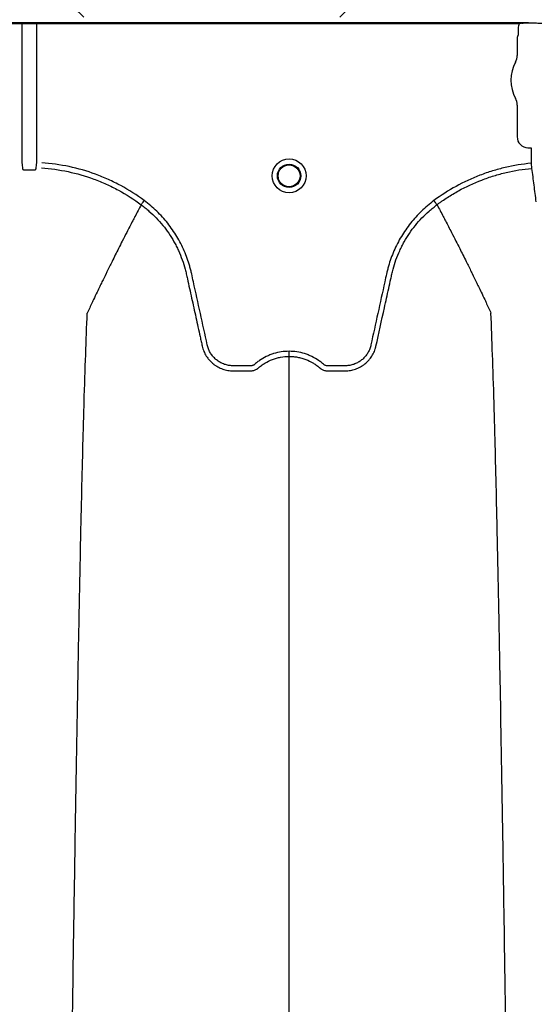
# Model space of a CAD drawing. Units: inches. Extents: x -15.6 to 15.6, y -11.8 to 11.8.
# Drawn here: x -14.5 to -14.4, y -8.8 to -8.7 of the extents above; entities that cross this region are included whole.
import ezdxf

# ---------------------------------------------------------------- set-up
doc = ezdxf.new("R2010")
doc.units = ezdxf.units.IN
doc.header["$MEASUREMENT"] = 0

msp = doc.modelspace()

# ---------------------------------------------------------------- hatches: boundary and pattern name
h = msp.add_hatch()
h.set_pattern_fill('AR-HBONE', color=8, scale=0.01046922407249082)
h.set_pattern_definition([(45, (-12.67646582552964, -14.65664657779354), (0, 0.05922287468335759), [0.1256306888698898, -0.04187689628996327]), (135, (-12.6468543881853, -14.62703514044921), (4.649269446095702e-18, 0.05922287468335757), [0.1256306888698898, -0.04187689628996326])])
edge = h.paths.add_edge_path()
edge.add_line((-15.1914327105545, -8.483638812895114), (-15.07395904478855, -8.483638812895114))
edge.add_arc((-14.8831117468098, -8.475038679129646), 0.1910409732140516, 182.5801687594774, 220.235179552144)
edge.add_line((-15.02895234443564, -8.598437113198763), (-13.30697237750615, -8.598437113198763))
edge.add_line((-13.30697237750615, -8.598437113198763), (-13.30697237750615, -8.65983005649334))
edge.add_line((-13.30697237750615, -8.65983005649334), (-15.02572665210828, -8.65983005649334))
edge.add_arc((-14.92025586555652, -8.772562112800145), 0.1543781180576042, 133.0940365708582, 180.9587842612206)
edge.add_line((-15.07461236926609, -8.775145346735203), (-15.1914327105545, -8.775145346735203))
edge.add_line((-15.1914327105545, -8.775145346735203), (-15.1914327105545, -8.487298249181828))

# ---------------------------------------------------------------- linework, layer by layer
at = {"color": 7, "linetype": 'Continuous', "lineweight": 25}
for p, q in [((-14.41542340921375, -8.660483121926301), (-14.53427566300217, -8.660483121926301)), ((-14.53319406506827, -8.660587415781444), (-14.41650500714765, -8.660587415781444)), ((-14.47569914005639, -8.677169717645885), (-14.47569914005639, -8.660587415781439)), ((-14.47399993215953, -8.660587415781439), (-14.47399993215953, -8.677169717645885)), ((-14.41664522956572, -8.661160907439097), (-14.41664522956572, -8.661907361279228)), ((-14.41540276690398, -8.660534838086308), (-14.41542340921385, -8.660483121926314)), ((-14.41537137836447, -8.660537490004206), (-14.41540276690398, -8.660534838086308)), ((-14.41491998714964, -8.660537490004195), (-14.41537137836447, -8.660537490004195)), ((-14.41491998714964, -8.660537490004206), (-14.41537137836447, -8.660537490004206)), ((-14.41667665824994, -8.662011655134366), (-14.41677028703935, -8.662246227790481)), ((-14.41677028703935, -8.662246227790481), (-14.41677028703935, -8.664386084047393)), ((-14.41677028703935, -8.67027817414456), (-14.41677028703935, -8.674072818390606)), ((-14.41548335691936, -8.675359748510605), (-14.41513873013418, -8.675359748510605)), ((-14.41513873013418, -8.675359748510605), (-14.41510734159466, -8.675391137050113)), ((-14.41510734159466, -8.675391137050113), (-14.41510734159466, -8.6772199603425)), ((-14.41510734159466, -8.6772199603425), (-14.41505119623759, -8.677824138398066)), ((-14.46152877660217, -8.682154760491558), (-14.46152879308131, -8.682154791504782)), ((-14.42631393210385, -8.682154760491558), (-14.42631391562471, -8.682154791504782))]:
    msp.add_line(p, q, dxfattribs=at)
for radius in [0.002016144724990019, 0.001390381594140981, 0.001308653009061315]:
    msp.add_circle((-14.44392135435301, -8.678712175662765), radius, dxfattribs=at)
for centre, radius, start, end in [((-14.41671800378159, -8.661968584445797), 5.97037452821071e-05, 313.8292480581291, 359.0361196966319), ((-14.41841623066771, -8.664386084047393), 0.001645943628356695, 331.4872335355154, 0), ((-14.41299317259816, -8.66733212909598), 0.004525663962377298, 151.487233535492, 208.5127664645079), ((-14.41841623066771, -8.67027817414456), 0.001645943628355327, 0, 28.51276646450802), ((-14.41548362507547, -8.674073086546727), 0.001286661991822121, 179.988058857599, 270.0119411423864)]:
    msp.add_arc(centre, radius, start, end, dxfattribs=at)
for points, knots in [([(-14.41650500714775, -8.660587415781452), (-14.4165511114655, -8.660676055185194), (-14.41658635502724, -8.66077010394445), (-14.41663335523749, -8.660962866613481), (-14.41664522956572, -8.66106099488408), (-14.41664522956572, -8.661160907439097)], [0, 0, 0, 0, 0.5, 0.5, 1, 1, 1, 1]), ([(-14.41626995968824, -8.660540383084616), (-14.41612961491478, -8.660519867628729), (-14.41598846473291, -8.660507207411857), (-14.4157061374568, -8.66048934108313), (-14.41556467901337, -8.660484501136533), (-14.41542340921385, -8.660483121926314)], [0, 0, 0, 0, 0.5, 0.5, 1, 1, 1, 1]), ([(-14.41385350362358, -8.660585212608636), (-14.41386010325888, -8.660585212608636), (-14.41386549111972, -8.660584799361386), (-14.41387495187209, -8.660584020645885), (-14.4138792632489, -8.66058359427554), (-14.41389199457434, -8.660582306261139), (-14.41390016214685, -8.660581423866285), (-14.4139249446941, -8.660578797978737), (-14.41394167939905, -8.660577067698934), (-14.41399340504513, -8.660572021949624), (-14.41402979035682, -8.660568839444448), (-14.41414517907389, -8.66055988627426), (-14.41423154776687, -8.660554644206385), (-14.41441404754387, -8.660546227941799), (-14.41451019975728, -8.660543004072291), (-14.41471267118992, -8.660538597610762), (-14.41481559390468, -8.660537490004195), (-14.41491998714964, -8.660537490004195)], [0, 0, 0, 0, 0.01562499999998907, 0.01562499999998907, 0.03124999999997814, 0.03124999999997814, 0.06249999999995265, 0.06249999999995265, 0.1249999999999729, 0.1249999999999729, 0.2500000000000109, 0.2500000000000109, 0.5000000000000072, 0.5000000000000072, 0.7500000000000036, 0.7500000000000036, 1, 1, 1, 1]), ([(-14.41385350362358, -8.660585212608648), (-14.41386010325888, -8.660585212608648), (-14.41386549111972, -8.660584799361398), (-14.41387495187209, -8.660584020645897), (-14.4138792632489, -8.660583594275552), (-14.41389199457434, -8.660582306261151), (-14.41390016214685, -8.66058142386629), (-14.4139249446941, -8.660578797978749), (-14.41394167939905, -8.660577067698947), (-14.41399340504513, -8.660572021949632), (-14.41402979035682, -8.660568839444453), (-14.41414517907389, -8.660559886274273), (-14.41423154776687, -8.660554644206393), (-14.41441404754387, -8.660546227941806), (-14.41451019975728, -8.660543004072304), (-14.41471267118992, -8.660538597610772), (-14.41481559390468, -8.660537490004206), (-14.41491998714964, -8.660537490004206)], [0, 0, 0, 0, 0.01562500000002924, 0.01562500000002924, 0.03125000000005849, 0.03125000000005849, 0.06250000000004884, 0.06250000000004884, 0.1250000000000308, 0.1250000000000308, 0.24999999999999, 0.24999999999999, 0.4999999999999933, 0.4999999999999933, 0.7499999999999966, 0.7499999999999966, 1, 1, 1, 1]), ([(-14.47341145163157, -8.677775201276038), (-14.47233572255383, -8.677845036244815), (-14.47127895399377, -8.677991493661347), (-14.46920153823611, -8.678430379801815), (-14.46818092079032, -8.678722928801784), (-14.46667792169383, -8.679274610488829), (-14.46618157903774, -8.679477324261091), (-14.46519847156707, -8.679921457261605), (-14.46471561128864, -8.680161174143436), (-14.46329877544347, -8.680929556843049), (-14.46239356912704, -8.681508465889365), (-14.46152879308131, -8.682154791504782)], [0, 0, 0, 0, 0.2499999999999984, 0.2499999999999984, 0.4999999999999969, 0.4999999999999969, 0.6249999999999977, 0.6249999999999977, 0.7499999999999984, 0.7499999999999984, 1, 1, 1, 1]), ([(-14.46116524005565, -8.681664423090766), (-14.46205356778788, -8.681001285408284), (-14.46298304050018, -8.680407548433708), (-14.46443791963331, -8.679619277337553), (-14.46493369959403, -8.679373354229918), (-14.4659431397744, -8.678917663488381), (-14.46645284434189, -8.678709620448974), (-14.46799651726723, -8.678143332211262), (-14.46904503704283, -8.677842896885249), (-14.47117983711454, -8.67739204122866), (-14.47226608489821, -8.677241491732733), (-14.47337216136929, -8.677169717645885)], [0, 0, 0, 0, 0.2499999999999941, 0.2499999999999941, 0.3749999999999934, 0.3749999999999934, 0.4999999999999928, 0.4999999999999928, 0.7499999999999963, 0.7499999999999963, 1, 1, 1, 1]), ([(-14.41510734159456, -8.677219960342494), (-14.41615537755626, -8.677317352746513), (-14.41718734296855, -8.677485509848797), (-14.41871178396746, -8.677841256227298), (-14.4192159943767, -8.677977172647697), (-14.4199663122733, -8.67820745749244), (-14.42021541674825, -8.678288629048689), (-14.42071159770846, -8.67845990216556), (-14.42095906333501, -8.678550153545723), (-14.4221851108358, -8.679021518605785), (-14.42313110535273, -8.679462694999154), (-14.42495553258695, -8.680469307855184), (-14.42583396431935, -8.681034746129276), (-14.4266774686503, -8.681664423090712)], [0, 0, 0, 0, 0.2500000000000041, 0.2500000000000041, 0.3750000000000082, 0.3750000000000082, 0.4375000000000094, 0.4375000000000094, 0.5000000000000105, 0.5000000000000105, 0.7500000000000052, 0.7500000000000052, 1, 1, 1, 1]), ([(-14.4755022201195, -8.678031116835102), (-14.47552194915616, -8.6780352059377), (-14.47554185920544, -8.678028745983879), (-14.47556998286464, -8.678006210605732), (-14.4755795759764, -8.677991249005517), (-14.47560108676101, -8.677944190338497), (-14.47560619379011, -8.677909371700657), (-14.47560684858454, -8.677874310084874)], [0, 0, 0, 0, 0.250000000000051, 0.250000000000051, 0.5000000000001019, 0.5000000000001019, 1, 1, 1, 1]), ([(-14.47409222363138, -8.677874310084874), (-14.47409287805202, -8.677909351685825), (-14.47409798161158, -8.67794409427366), (-14.47411939096279, -8.677991062194272), (-14.47412882972501, -8.678005896471372), (-14.47415690510346, -8.678028603234944), (-14.47417706824817, -8.67803521729812), (-14.47419685209642, -8.678031116835102)], [0, 0, 0, 0, 0.499999999999888, 0.499999999999888, 0.7499999999999439, 0.7499999999999439, 1, 1, 1, 1]), ([(-14.42631391562471, -8.682154791504782), (-14.42626319464988, -8.682116883117336), (-14.42621128881918, -8.682078433846074), (-14.42610826268267, -8.682002809325922), (-14.42595332485279, -8.681890104917818), (-14.42558902301993, -8.681632235922295), (-14.42527203068808, -8.681419902135575), (-14.42463179798085, -8.681006713655156), (-14.42419665353642, -8.680746545266528), (-14.4228664598623, -8.680011530342854), (-14.42194678554247, -8.679581925507758), (-14.42051641734529, -8.67903095375219), (-14.4200321446257, -8.678863418727783), (-14.41905393984041, -8.678562653719716), (-14.41856042858977, -8.67842948178382), (-14.41707229038124, -8.678081984080173), (-14.41606792026101, -8.677918672855874), (-14.41505119623749, -8.677824138398053)], [0, 0, 0, 0, 0.01562499999999651, 0.01562499999999651, 0.03124999999999303, 0.06249999999999059, 0.1249999999999889, 0.1249999999999889, 0.2499999999999886, 0.2499999999999886, 0.4999999999999903, 0.4999999999999903, 0.6249999999999928, 0.6249999999999928, 0.7499999999999951, 0.7499999999999951, 1, 1, 1, 1]), ([(-14.41505119623759, -8.677824138398066), (-14.41496592403218, -8.678481650533993), (-14.41488080597996, -8.67914100815472), (-14.41471136626031, -8.680475382001344), (-14.41462681819639, -8.681148066581661), (-14.4145423904262, -8.68182592066099)], [0, 0, 0, 0, 0.5, 0.5, 1, 1, 1, 1]), ([(-14.46152879308131, -8.682154791504782), (-14.46177768791239, -8.682623203786514), (-14.46211528368695, -8.683260154902603), (-14.46268940166461, -8.68435914680724), (-14.46319203400224, -8.685330228375337), (-14.46375378953979, -8.686429312735743), (-14.46433625056019, -8.687579863575356), (-14.46494532004284, -8.688797333046956), (-14.4654420245843, -8.689803499859215), (-14.46584116820802, -8.690617594269964), (-14.46612500865172, -8.691199712945657), (-14.46647979555609, -8.69193252594889), (-14.46681687418939, -8.692632302923418), (-14.46711836511841, -8.69326359441569), (-14.46750991200332, -8.694084322218199), (-14.46775747235825, -8.694625914794303), (-14.4679522016173, -8.695051927760229)], [0.03440380878188885, 0.03440380878188885, 0.03440380878188885, 0.03440380878188885, 0.1465739050828629, 0.1865501874329637, 0.2931568280663764, 0.3731149216107875, 0.4397486969532445, 0.5556958096141724, 0.6476577677654569, 0.6636515093079008, 0.7356246488253991, 0.7756106685462661, 0.8235942275977567, 0.8875727988250742, 0.911565542925262, 1, 1, 1, 1]), ([(-14.46152877660217, -8.682154760491558), (-14.46136922488914, -8.682272473477484), (-14.4612114695361, -8.682394128693874), (-14.46090247019414, -8.68264307879981), (-14.46075073164036, -8.682770738409545), (-14.46030377680725, -8.683163244913132), (-14.46001613276472, -8.683438310982048), (-14.45919123719332, -8.684297171677272), (-14.45869686931744, -8.68490850385357), (-14.45803543629432, -8.685881389385264), (-14.45782840231587, -8.686215062301562), (-14.4575382432262, -8.68672979612879), (-14.45744492663871, -8.686903747922527), (-14.45726519761848, -8.687256467513095), (-14.45717859009787, -8.687435672905734), (-14.45676581187809, -8.688338090587376), (-14.4565009101432, -8.689077411916122), (-14.45624770289264, -8.690022304209254), (-14.45620098618942, -8.690212327351917), (-14.45613681229623, -8.690498932828637), (-14.45611601492426, -8.690594630189166), (-14.45607389962847, -8.690785884383521), (-14.45596860842349, -8.691264019075948), (-14.45586330571061, -8.691742150688018), (-14.45561058328989, -8.692889667638976), (-14.45544211558974, -8.693654682648265), (-14.45510522214651, -8.695184723887797), (-14.45493679455046, -8.695949749716721), (-14.45468418421438, -8.697097294847355), (-14.4545578872445, -8.697671069215811), (-14.45441054397111, -8.698340473346773), (-14.45433687166275, -8.698675175264293), (-14.45430003515978, -8.698842526146263), (-14.45428161679819, -8.698926201563019), (-14.4542737231886, -8.698962062450175), (-14.45426846077614, -8.698985969706952), (-14.45426586148245, -8.698997774740214), (-14.45426319828908, -8.699009877258693)], [0, 0, 0, 0, 0.03125000000000298, 0.03125000000000298, 0.06250000000000597, 0.06250000000000597, 0.1250000000000119, 0.1250000000000119, 0.2500000000000239, 0.2500000000000239, 0.3125000000000309, 0.3125000000000309, 0.3437500000000319, 0.3437500000000319, 0.3750000000000329, 0.3750000000000329, 0.5000000000000433, 0.5000000000000433, 0.5312500000000461, 0.5312500000000461, 0.5468750000000452, 0.5468750000000452, 0.5625000000000444, 0.62500000000004, 0.62500000000004, 0.7500000000000284, 0.7500000000000284, 0.8750000000000168, 0.8750000000000168, 0.9375000000000092, 0.9687500000000037, 0.9843750000000023, 0.9921875000000016, 0.9960937499999994, 0.9980468749999997, 0.9980468749999997, 1, 1, 1, 1]), ([(-14.46152877449705, -8.68215476204466), (-14.46151887912924, -8.682141414703924), (-14.46150260181373, -8.682119459108566), (-14.46145731193108, -8.682058370434971), (-14.4614294753391, -8.68202082356137), (-14.46136369173675, -8.68193209333007), (-14.46132732330769, -8.681883039200391), (-14.46124829150798, -8.68177644126205), (-14.46120658229863, -8.681720184537909), (-14.46116524005565, -8.681664423090773)], [0, 0, 0, 0, 0.25, 0.25, 0.5, 0.5, 0.75, 0.75, 1, 1, 1, 1]), ([(-14.44392135435301, -8.699611692438168), (-14.44455105610914, -8.699611692438168), (-14.44516475896794, -8.699705589909733), (-14.44591225174359, -8.699938204177146), (-14.4460611486007, -8.69999081492257), (-14.44635205474202, -8.70010621166473), (-14.44649461944081, -8.700169125637665), (-14.44691385119785, -8.700373148204154), (-14.44718208903784, -8.700529477637845), (-14.44756740994328, -8.700794733836622), (-14.44769306084417, -8.700888332971807), (-14.44787696858773, -8.701036529670432), (-14.44793741144846, -8.701087150102222), (-14.44802677178288, -8.701164933474356), (-14.44805634408122, -8.701191166008318), (-14.44812065524249, -8.701236290172307), (-14.44815491465444, -8.701255863029418), (-14.44822740213356, -8.701289369887068), (-14.44826594433951, -8.701304255581292), (-14.44834391961893, -8.701324707565538), (-14.44838308755552, -8.701331827121273), (-14.4484618468643, -8.70133877062267), (-14.44850145847697, -8.70133824583374), (-14.44858062078505, -8.70133824583374), (-14.44877852655523, -8.70133824583374), (-14.44929308155771, -8.70133824583374), (-14.44992638002229, -8.70133824583374), (-14.45040135387073, -8.70133824583374), (-14.45071800310302, -8.70133824583374), (-14.45087601897102, -8.701328453631929), (-14.45119122536556, -8.701282692844101), (-14.45134945429199, -8.701247178190485), (-14.45165450845724, -8.701153956707676), (-14.45180254349866, -8.701096343263082), (-14.45208949578844, -8.700958783459752), (-14.45222950035552, -8.700877968661452), (-14.4524937886154, -8.700697288777276), (-14.45261775679501, -8.700597714420722), (-14.45285006883308, -8.700380918651188), (-14.45295856790475, -8.700263126883911), (-14.45315751311975, -8.700010300793643), (-14.4532462148335, -8.699877894999727), (-14.4534023712636, -8.69960126193073), (-14.45347003948196, -8.699457153444662), (-14.45355513489072, -8.699231862174816), (-14.45358070473137, -8.699155284630534), (-14.45362559337106, -8.699001320180031), (-14.45364438825123, -8.698923513837988), (-14.45393680256077, -8.69759468660295), (-14.45421200085943, -8.69634402215977), (-14.45476255486051, -8.693842729186322), (-14.45503790548282, -8.692592102425701), (-14.45538210022875, -8.691028820707968), (-14.45545093664508, -8.690716163685769), (-14.4555541801486, -8.690247175172736), (-14.45558980352002, -8.690091169571259), (-14.45566723206459, -8.689780814710897), (-14.45570846093267, -8.689626311037708), (-14.45592717689981, -8.688857161094411), (-14.45614219400421, -8.688252570557125), (-14.45652690342409, -8.687362346174615), (-14.45666605003981, -8.687067521337468), (-14.4569613894268, -8.686491904409833), (-14.45711787669743, -8.68621026491919), (-14.45761327753714, -8.685383493968368), (-14.45797804793761, -8.684856452522816), (-14.45857687279923, -8.684102039319214), (-14.45878511824561, -8.683856611000111), (-14.45921923230318, -8.683378083920177), (-14.45944576772745, -8.683144382311683), (-14.46014643840899, -8.682468213647912), (-14.46064167837577, -8.682049948413342), (-14.46116524005565, -8.681664423090766)], [0, 0, 0, 0, 0.06249999999998536, 0.06249999999998536, 0.07812499999998115, 0.07812499999998115, 0.09374999999997696, 0.09374999999997696, 0.1249999999999696, 0.1249999999999696, 0.1406249999999666, 0.1406249999999666, 0.1484374999999644, 0.1484374999999644, 0.1523437499999633, 0.1523437499999633, 0.1562499999999621, 0.1562499999999621, 0.160156249999961, 0.160156249999961, 0.1640624999999599, 0.1640624999999599, 0.1679687499999588, 0.1679687499999588, 0.1718749999999577, 0.1874999999999555, 0.2187499999999534, 0.2343749999999512, 0.2343749999999512, 0.249999999999949, 0.249999999999949, 0.2656249999999468, 0.2656249999999468, 0.2812499999999445, 0.2812499999999445, 0.2968749999999423, 0.2968749999999423, 0.3124999999999401, 0.3124999999999401, 0.3281249999999379, 0.3281249999999379, 0.3437499999999357, 0.3437499999999357, 0.3593749999999334, 0.3593749999999334, 0.3671874999999334, 0.3671874999999334, 0.3749999999999333, 0.3749999999999333, 0.4999999999999366, 0.4999999999999366, 0.6249999999999398, 0.6249999999999398, 0.6562499999999402, 0.6562499999999402, 0.6718749999999417, 0.6718749999999417, 0.6874999999999433, 0.6874999999999433, 0.7499999999999521, 0.7499999999999521, 0.7812499999999577, 0.7812499999999577, 0.8124999999999631, 0.8124999999999631, 0.874999999999974, 0.874999999999974, 0.9062499999999801, 0.9062499999999801, 0.9374999999999862, 0.9374999999999862, 1, 1, 1, 1]), ([(-14.4266774686503, -8.681664423090712), (-14.4272010303305, -8.68204994841333), (-14.42769627029758, -8.68246821364811), (-14.42839694097963, -8.683144382312308), (-14.42862347640386, -8.683378083920779), (-14.42905759046135, -8.683856611000719), (-14.4292658359077, -8.684102039319857), (-14.4298646607694, -8.684856452523617), (-14.43022943117008, -8.685383493969361), (-14.43072483200986, -8.686210264920946), (-14.43088131928052, -8.68649190441189), (-14.43117665866764, -8.687067521340175), (-14.43131580528335, -8.687362346177455), (-14.43170051470289, -8.68825257055978), (-14.43191553180685, -8.688857161097063), (-14.43213424777378, -8.689626311040337), (-14.43217547664184, -8.68978081471352), (-14.43225290518643, -8.690091169573858), (-14.43228852855794, -8.690247175175305), (-14.43239177206146, -8.690716163688332), (-14.43246060847777, -8.691028820710525), (-14.43280480322364, -8.692592102428252), (-14.43308015384589, -8.693842729188868), (-14.43363070784696, -8.696344022162267), (-14.4339059061457, -8.697594686605404), (-14.43419832045529, -8.69892351384041), (-14.43421711533523, -8.699001320182504), (-14.4342620039752, -8.69915528463294), (-14.43428757381603, -8.699231862177175), (-14.43437266922506, -8.699457153446923), (-14.43444033744343, -8.69960126193304), (-14.43459649387375, -8.699877895002013), (-14.4346851955877, -8.700010300795874), (-14.43488414080288, -8.700263126886187), (-14.43499263987464, -8.700380918653245), (-14.43522495191298, -8.700597714422472), (-14.43534892009264, -8.70069728877898), (-14.43561320835278, -8.700877968662914), (-14.4357532129199, -8.700958783461093), (-14.43604016520983, -8.701096343264085), (-14.43618820025139, -8.701153956708344), (-14.43649325441676, -8.701247178190943), (-14.43665148334313, -8.701282692844686), (-14.43696668973758, -8.701328453632337), (-14.43712470560554, -8.701338245833735), (-14.43744135483773, -8.70133824583374), (-14.43791632868601, -8.70133824583374), (-14.43854962715039, -8.70133824583374), (-14.4390641821527, -8.70133824583374), (-14.43926208792282, -8.70133824583374), (-14.43934125023087, -8.70133824583374), (-14.43938086184352, -8.701338770622627), (-14.43945962115227, -8.701331827121008), (-14.43949878908884, -8.701324707565208), (-14.43957676436822, -8.701304255580709), (-14.4396153065741, -8.701289369886412), (-14.43968779405309, -8.701255863028623), (-14.43972205346495, -8.701236290171417), (-14.4397863646261, -8.701191166007295), (-14.43981593692437, -8.701164933473267), (-14.43990529725878, -8.70108715010118), (-14.4399657401195, -8.701036529669434), (-14.44014964786302, -8.700888332970905), (-14.44027529876389, -8.70079473383579), (-14.44066061966924, -8.700529477637195), (-14.44092885750916, -8.700373148203612), (-14.44134808926608, -8.700169125637267), (-14.44149065396483, -8.700106211664375), (-14.44178156010606, -8.699990814922298), (-14.44193045696313, -8.699938204176911), (-14.44267794973852, -8.699705589909673), (-14.44329165259711, -8.699611692438168), (-14.44392135435301, -8.699611692438168)], [0, 0, 0, 0, 0.0624999999999938, 0.0624999999999938, 0.0937499999999907, 0.0937499999999907, 0.1249999999999876, 0.1249999999999876, 0.18749999999998, 0.18749999999998, 0.2187499999999777, 0.2187499999999777, 0.2499999999999755, 0.2499999999999755, 0.3124999999999738, 0.3124999999999738, 0.3281249999999719, 0.3281249999999719, 0.34374999999997, 0.34374999999997, 0.374999999999969, 0.374999999999969, 0.4999999999999616, 0.4999999999999616, 0.6249999999999541, 0.6249999999999541, 0.6328124999999537, 0.6328124999999537, 0.6406249999999533, 0.6406249999999533, 0.6562499999999536, 0.6562499999999536, 0.6718749999999539, 0.6718749999999539, 0.6874999999999543, 0.6874999999999543, 0.7031249999999546, 0.7031249999999546, 0.7187499999999549, 0.7187499999999549, 0.7343749999999553, 0.7343749999999553, 0.7499999999999556, 0.7499999999999556, 0.765624999999956, 0.765624999999956, 0.7812499999999564, 0.812499999999957, 0.8281249999999574, 0.8320312499999579, 0.8320312499999579, 0.8359374999999586, 0.8359374999999586, 0.8398437499999591, 0.8398437499999591, 0.8437499999999598, 0.8437499999999598, 0.8476562499999604, 0.8476562499999604, 0.851562499999961, 0.851562499999961, 0.8593749999999608, 0.8593749999999608, 0.8749999999999636, 0.8749999999999636, 0.9062499999999724, 0.9062499999999724, 0.9218749999999762, 0.9218749999999762, 0.9374999999999801, 0.9374999999999801, 1, 1, 1, 1]), ([(-14.43357951042044, -8.699009877274756), (-14.43324336967597, -8.697482786182121), (-14.43290694511558, -8.695954340981725), (-14.43240236475035, -8.69366272818344), (-14.43223415038901, -8.692898862522856), (-14.43198180768576, -8.691753069356892), (-14.43187666308907, -8.691275655989452), (-14.43177152986046, -8.69079823975345), (-14.43172947774376, -8.690607272962708), (-14.43170866288032, -8.690511735588482), (-14.43164484808349, -8.690225476508065), (-14.4315983695103, -8.690035626429193), (-14.43134631507366, -8.689091318729178), (-14.43108222218835, -8.688351571622936), (-14.4306697694359, -8.687447586365396), (-14.43058316046936, -8.687267952469591), (-14.4304034262986, -8.686914450994744), (-14.43031009453028, -8.68674011705178), (-14.43001985410029, -8.686224261747338), (-14.42981271845238, -8.685889874272341), (-14.42915084732598, -8.684914937908026), (-14.42865601129712, -8.684302361336472), (-14.42783015844004, -8.683441811966576), (-14.42754205344603, -8.683166109293444), (-14.42709407830741, -8.682772522876897), (-14.42694194895578, -8.682644486588199), (-14.42670953078862, -8.682457190858884), (-14.42663134310085, -8.682395544156893), (-14.42651303509884, -8.682304296142414), (-14.42645364072572, -8.682258990080653), (-14.42639388569893, -8.68221416106364), (-14.4263539688441, -8.6821843810954), (-14.42633359230701, -8.682169265263516), (-14.42631393210385, -8.682154760491558)], [0, 0, 0, 0, 0.2500000000000088, 0.2500000000000088, 0.3750000000000146, 0.3750000000000146, 0.4375000000000172, 0.453125000000017, 0.453125000000017, 0.468750000000017, 0.468750000000017, 0.500000000000016, 0.500000000000016, 0.6250000000000158, 0.6250000000000158, 0.6562500000000165, 0.6562500000000165, 0.6875000000000173, 0.6875000000000173, 0.750000000000014, 0.750000000000014, 0.8750000000000071, 0.8750000000000071, 0.9375000000000037, 0.9375000000000037, 0.9687500000000018, 0.9687500000000018, 0.9843749999999994, 0.9843749999999994, 0.9921874999999998, 0.9960937499999999, 0.9960937499999999, 1, 1, 1, 1]), ([(-14.42631393420898, -8.68215476204466), (-14.42632382957678, -8.682141414703924), (-14.42634010689229, -8.682119459108566), (-14.42638539677493, -8.68205837043496), (-14.42641323336691, -8.68202082356137), (-14.42647901696925, -8.681932093330053), (-14.4265153853983, -8.681883039200367), (-14.426594417198, -8.68177644126202), (-14.42663612640733, -8.68172018453786), (-14.4266774686503, -8.68166442309073)], [0, 0, 0, 0, 0.2499999999999998, 0.2499999999999998, 0.4999999999999996, 0.4999999999999996, 0.7499999999999998, 0.7499999999999998, 1, 1, 1, 1]), ([(-14.42631391562471, -8.682154791504782), (-14.42606502079362, -8.682623203786514), (-14.42572742501907, -8.683260154902603), (-14.42515330704141, -8.68435914680724), (-14.42465067470379, -8.685330228375337), (-14.42408891916623, -8.686429312735743), (-14.42350645814583, -8.687579863575356), (-14.42289738866318, -8.688797333046956), (-14.42240068412172, -8.689803499859215), (-14.422001540498, -8.690617594269964), (-14.4217177000543, -8.691199712945657), (-14.42136291314993, -8.69193252594889), (-14.42102583451662, -8.692632302923418), (-14.4207243435876, -8.69326359441569), (-14.4203327967027, -8.694084322218199), (-14.42008523634777, -8.694625914794303), (-14.41989050708871, -8.695051927760229)], [0.03440380878188894, 0.03440380878188894, 0.03440380878188894, 0.03440380878188894, 0.1465739050828629, 0.1865501874329637, 0.2931568280663764, 0.3731149216107875, 0.4397486969532445, 0.5556958096141724, 0.6476577677654569, 0.6636515093079008, 0.7356246488253991, 0.7756106685462661, 0.8235942275977567, 0.8875727988250742, 0.911565542925262, 1, 1, 1, 1]), ([(-14.47049393746953, -8.83746144668054), (-14.47036959271754, -8.82787952713882), (-14.47021128611834, -8.815680531425839), (-14.46996340421895, -8.797143589334857), (-14.46977220306516, -8.783296772968091), (-14.46955618730911, -8.768974232775049), (-14.46933054280525, -8.754591799022545), (-14.46911570794937, -8.741934298866362), (-14.46888984956963, -8.729907280972915), (-14.46867520623334, -8.719492176860081), (-14.46848312164049, -8.711455694042094), (-14.46823480010301, -8.70239667859944), (-14.46807652645357, -8.698283137379896), (-14.4679522016173, -8.695051927760229)], [0, 0, 0, 0, 0.1479410737815725, 0.1883477018335169, 0.295666990746291, 0.3754487487273764, 0.4419579494127173, 0.5615899656769098, 0.6280613843949993, 0.7078088203151939, 0.8141208068500226, 0.8539908548509086, 1, 1, 1, 1]), ([(-14.41734877125499, -8.83746144668054), (-14.41747311600607, -8.827879527139327), (-14.41763142260412, -8.815680531426983), (-14.41787930450171, -8.79714358933671), (-14.41807050565411, -8.783296772970347), (-14.41828652140859, -8.768974232777449), (-14.4185121659108, -8.754591799025018), (-14.41872700076512, -8.741934298868744), (-14.41895285914321, -8.729907280975045), (-14.41916750247793, -8.71949217686188), (-14.4193595870694, -8.7114556940435), (-14.41960790860507, -8.702396678600246), (-14.41976618225335, -8.698283137380246), (-14.41989050708871, -8.695051927760229)], [0, 0, 0, 0, 0.1479410737815725, 0.1883477018335169, 0.295666990746291, 0.3754487487273764, 0.4419579494127173, 0.5615899656769098, 0.6280613843949993, 0.7078088203151939, 0.8141208068500226, 0.8539908548509086, 1, 1, 1, 1]), ([(-14.45426319828908, -8.699009877258693), (-14.45421626859108, -8.69921754886922), (-14.45415100981788, -8.699422177006497), (-14.45398823874504, -8.69981323673608), (-14.45389122634602, -8.69999997057855), (-14.45372256682357, -8.70026701989251), (-14.4536624502545, -8.700353842710605), (-14.45353442744054, -8.70052310032972), (-14.45346632149832, -8.700605690783423), (-14.45325384947216, -8.700842071299485), (-14.45310027588037, -8.700986073361745), (-14.45285290641529, -8.701182695640837), (-14.45276754460266, -8.701244925031654), (-14.45259088847689, -8.701362625584458), (-14.45249938270602, -8.701418196072387), (-14.45222097564559, -8.701571708414686), (-14.4520286226629, -8.701657452088998), (-14.45173035225621, -8.701762109872234), (-14.45162930103554, -8.701792992279694), (-14.45142383942729, -8.701846495153966), (-14.45131924264618, -8.70186910345246), (-14.45110980284582, -8.70190520068116), (-14.45100458682317, -8.70191880592313), (-14.45084602380242, -8.701932595395986), (-14.45079304618874, -8.70193608784302), (-14.45068684376742, -8.70194085880215), (-14.45063354959995, -8.7019421374487), (-14.45058026966072, -8.701942300467445)], [0, 0, 0, 0, 0.124999999999993, 0.124999999999993, 0.2499999999999861, 0.2499999999999861, 0.3124999999999862, 0.3124999999999862, 0.3749999999999863, 0.3749999999999863, 0.4999999999999776, 0.4999999999999776, 0.5624999999999786, 0.5624999999999786, 0.6249999999999795, 0.6249999999999795, 0.7499999999999748, 0.7499999999999748, 0.8124999999999811, 0.8124999999999811, 0.8749999999999875, 0.8749999999999875, 0.9374999999999937, 0.9374999999999937, 0.9687499999999969, 0.9687499999999969, 1, 1, 1, 1]), ([(-14.44392135435301, -8.700216016091911), (-14.44392135435301, -8.700179042662887), (-14.44392135435301, -8.700098570160986), (-14.44392135435301, -8.69988234549223), (-14.44392135435301, -8.699747213230953), (-14.44392135435301, -8.699611692438168)], [0, 0, 0, 0, 0.4999999999999998, 0.4999999999999998, 1, 1, 1, 1]), ([(-14.43726243903471, -8.701942300467445), (-14.43715636776179, -8.701941975888003), (-14.43704953933572, -8.701937191892638), (-14.43683812196613, -8.701918805932973), (-14.43673290593923, -8.701905200692766), (-14.43652346613046, -8.701869103466803), (-14.43641886934504, -8.701846495169308), (-14.43621340772766, -8.701792992296156), (-14.43611235650254, -8.701762109888971), (-14.43581408608283, -8.701657452105803), (-14.43562173309193, -8.70157170843036), (-14.43534332602003, -8.70141819608436), (-14.43525182024537, -8.701362625594843), (-14.43507516411227, -8.701244925038218), (-14.43498980229621, -8.70118269564523), (-14.43474243282156, -8.700986073358816), (-14.43458885922413, -8.700842071290833), (-14.43437638719107, -8.700605690764434), (-14.43430828124687, -8.70052310030699), (-14.43418025842969, -8.700353842680414), (-14.43412014185927, -8.700267019858444), (-14.43395148233366, -8.699999970532378), (-14.43385446993376, -8.699813236681162), (-14.43373239162971, -8.699519941869791), (-14.43369559380102, -8.699419606424685), (-14.43364711391283, -8.699267392253393), (-14.43363205275836, -8.699216335586248), (-14.43361110927992, -8.69913927293192), (-14.43360104983068, -8.69910062212744), (-14.43359161103892, -8.699061791532356), (-14.43358545684987, -8.699035864404417), (-14.43358243586485, -8.699022822783355), (-14.43357951042044, -8.699009877274756)], [0, 0, 0, 0, 0.06249999999999166, 0.06249999999999166, 0.1249999999999833, 0.1249999999999833, 0.187499999999975, 0.187499999999975, 0.2499999999999666, 0.2499999999999666, 0.3749999999999672, 0.3749999999999672, 0.4374999999999676, 0.4374999999999676, 0.4999999999999679, 0.4999999999999679, 0.6249999999999664, 0.6249999999999664, 0.6874999999999706, 0.6874999999999706, 0.7499999999999747, 0.7499999999999747, 0.8749999999999905, 0.8749999999999905, 0.9374999999999983, 0.9374999999999983, 0.9687500000000023, 0.9687500000000023, 0.9843749999999996, 0.9921874999999998, 0.9921874999999998, 1, 1, 1, 1]), ([(-14.44762168611789, -8.701626914156872), (-14.44749456620796, -8.701513826837251), (-14.44736200336367, -8.701406347768154), (-14.44708987637704, -8.701205379113683), (-14.44695005935755, -8.701111612920439), (-14.44651952445561, -8.700850153640898), (-14.44621783335515, -8.700702099638589), (-14.44574257059057, -8.700520698056934), (-14.44558064598032, -8.700467293209778), (-14.44525579032272, -8.700376288195907), (-14.44509205982408, -8.700338366060446), (-14.44459700153872, -8.70024710134256), (-14.44426184885242, -8.700216016091911), (-14.44392135435301, -8.700216016091911)], [0, 0, 0, 0, 0.1250000000000036, 0.1250000000000036, 0.2500000000000072, 0.2500000000000072, 0.5000000000000144, 0.5000000000000144, 0.625000000000015, 0.625000000000015, 0.7500000000000157, 0.7500000000000157, 1, 1, 1, 1]), ([(-14.44392135435301, -8.700216016091911), (-14.44387940691932, -8.700216016185635), (-14.44383631541485, -8.700216507162262), (-14.44375152713942, -8.700218458976703), (-14.44362459476722, -8.700222841717144), (-14.44349840397762, -8.700231539824522), (-14.44324699645627, -8.70025460419579), (-14.4430806875977, -8.700277522935002), (-14.44275064862703, -8.700338366113643), (-14.44258691808911, -8.700376288267972), (-14.44226206238697, -8.700467293315018), (-14.44210013777628, -8.70052069817473), (-14.44162487502982, -8.700702099784445), (-14.44132318394079, -8.700850153804312), (-14.44089264905609, -8.701111613110307), (-14.44075283204229, -8.701205379312304), (-14.44054873681096, -8.701356105816425), (-14.44048160372011, -8.701408064758253), (-14.44038247682732, -8.701488470544163), (-14.44033338293074, -8.701529227636016), (-14.44027692842676, -8.701577747396426), (-14.44024890679062, -8.701602249951168), (-14.44023694160323, -8.70161280307656), (-14.44022897461161, -8.701619850059632), (-14.44022494639587, -8.70162342044706), (-14.44022102258815, -8.701626914156854)], [0, 0, 0, 0, 0.03125000000000479, 0.03125000000000479, 0.06250000000000959, 0.1250000000000023, 0.1250000000000023, 0.2500000000000046, 0.2500000000000046, 0.3750000000000069, 0.3750000000000069, 0.5000000000000092, 0.5000000000000092, 0.749999999999998, 0.749999999999998, 0.8749999999999925, 0.8749999999999925, 0.9374999999999898, 0.9374999999999898, 0.9687499999999831, 0.9843749999999734, 0.9921874999999803, 0.9960937499999902, 0.9960937499999902, 1, 1, 1, 1]), ([(-14.44392135435301, -8.714435883543421), (-14.44392135435301, -8.71398421760769), (-14.44392135435301, -8.713410012273028), (-14.44392135435301, -8.71250954290946), (-14.44392135435301, -8.711818530429648), (-14.44392135435301, -8.71104980037164), (-14.44392135435301, -8.710243743261325), (-14.44392135435301, -8.709602035970024), (-14.44392135435301, -8.708703134768069), (-14.44392135435301, -8.70758984710691), (-14.44392135435301, -8.706237293909792), (-14.44392135435301, -8.704954424413037), (-14.44392135435301, -8.703725313804464), (-14.44392135435301, -8.702635080705694), (-14.44392135435301, -8.701420952120415), (-14.44392135435301, -8.700723328749675), (-14.44392135435301, -8.700216016091911)], [0.03927255951363835, 0.03927255951363835, 0.03927255951363835, 0.03927255951363835, 0.1277070165883763, 0.1516997606885641, 0.2156783319158816, 0.2636618909673722, 0.3036479106882392, 0.3756210502057375, 0.3916147917481814, 0.4835767498994659, 0.5995238625603939, 0.666157637902851, 0.746115731447262, 0.8527223720806747, 0.8926986544307756, 1, 1, 1, 1]), ([(-14.45058026966072, -8.701942300467445), (-14.45007846573069, -8.701942300467914), (-14.44957632648034, -8.701942300467445), (-14.44894886198744, -8.701942300467445), (-14.44876062263957, -8.701942300467445), (-14.4485723832917, -8.701942300467445), (-14.44844689039312, -8.701942300467445), (-14.44838420437188, -8.701939979701775), (-14.4482591153644, -8.701924504029954), (-14.44819668106374, -8.70191246741011), (-14.44807205822095, -8.701879165469869), (-14.4480100270066, -8.701856827073584), (-14.44789138263911, -8.701805364590221), (-14.44783407463713, -8.701775919413889), (-14.44775178660848, -8.701724748691555), (-14.44772492607671, -8.70170660418072), (-14.44768546272721, -8.701677824765033), (-14.44767243299684, -8.701667958310622), (-14.44765318564678, -8.701652825207672), (-14.44764363315539, -8.701645173054088), (-14.44763418980603, -8.701637391217231), (-14.44762791891982, -8.70163217423014), (-14.4476246939098, -8.701629464947164), (-14.44762168611789, -8.701626914156872)], [0, 0, 0, 0, 0.5000000000000553, 0.5000000000000553, 0.6250000000000576, 0.6875000000000475, 0.6875000000000475, 0.7500000000000373, 0.7500000000000373, 0.8125000000000271, 0.8125000000000271, 0.8750000000000169, 0.8750000000000169, 0.9375000000000068, 0.9375000000000068, 0.9687500000000017, 0.9687500000000017, 0.9843749999999991, 0.9843749999999991, 0.9921875000000064, 0.9960937500000032, 0.9960937500000032, 1, 1, 1, 1]), ([(-14.44022102258815, -8.701626914156854), (-14.44019693576544, -8.701647339499646), (-14.44017127737297, -8.701667537908595), (-14.44011982319702, -8.701705167259517), (-14.44009354271891, -8.701723001922726), (-14.44001298540239, -8.70177342807666), (-14.43995681368205, -8.701802624856573), (-14.43984031217604, -8.701853838513143), (-14.43977942467444, -8.701876239020836), (-14.43965611254966, -8.701910271893334), (-14.4395940624076, -8.701922596906899), (-14.43946930535527, -8.701939158884391), (-14.43940650373974, -8.701942300467445), (-14.43928038229489, -8.701942300467445), (-14.43909120012761, -8.701942300467445), (-14.43864977507064, -8.701942300467445), (-14.43814528929124, -8.701942300467445), (-14.43770386423427, -8.701942300467445), (-14.437514682067, -8.701942300467445), (-14.43738856062215, -8.701942300467445), (-14.43732586546531, -8.701942300350112), (-14.43726243903471, -8.701942300467445)], [0, 0, 0, 0, 0.03125000000000403, 0.03125000000000403, 0.06250000000000806, 0.06250000000000806, 0.125000000000009, 0.125000000000009, 0.18750000000001, 0.18750000000001, 0.250000000000011, 0.250000000000011, 0.3125000000000119, 0.3125000000000119, 0.3750000000000129, 0.5000000000000149, 0.7500000000000188, 0.8750000000000094, 0.9375000000000047, 0.9375000000000047, 1, 1, 1, 1]), ([(-14.44392135435301, -8.83746144668054), (-14.44392135435301, -8.829337806464046), (-14.44392135435301, -8.818995384807996), (-14.44392135435301, -8.80324675504907), (-14.44392135435301, -8.791465766913943), (-14.44392135435301, -8.77888353306214), (-14.44392135435301, -8.76635106014381), (-14.44392135435301, -8.755298565030923), (-14.44392135435301, -8.744794007309162), (-14.44392135435301, -8.735697963694355), (-14.44392135435301, -8.728698289132165), (-14.44392135435301, -8.720802947410922), (-14.44392135435301, -8.717236974889891), (-14.44392135435301, -8.714435883543421)], [0, 0, 0, 0, 0.1479410737815725, 0.1883477018335169, 0.295666990746291, 0.3754487487273764, 0.4419579494127173, 0.5615899656769098, 0.6280613843949993, 0.7078088203151939, 0.8141208068500226, 0.8539908548509086, 1, 1, 1, 1])]:
    msp.add_open_spline(points, degree=3, knots=knots, dxfattribs=at)
for points in [[(-14.41626995968824, -8.660540383084616), (-14.41634898622531, -8.660551935103225), (-14.41642773966972, -8.660566193898072), (-14.41650500714775, -8.660587415781452)], [(-14.41664522956572, -8.661907361279228), (-14.41664522956572, -8.661930355759601), (-14.41665500230337, -8.66195128965785), (-14.41665830848447, -8.66196958878766)], [(-14.47560684858454, -8.677874310084874), (-14.47563760839867, -8.677639015129959), (-14.47566837315566, -8.677404250653725), (-14.47569914005639, -8.677169717645885)], [(-14.47399993215953, -8.677169717645885), (-14.47403069906026, -8.677404250653725), (-14.47406146381726, -8.677639015129959), (-14.47409222363138, -8.677874310084874)], [(-14.47419685209642, -8.678031116835102), (-14.47463197477078, -8.67801823327752), (-14.47506709744514, -8.67801823327752), (-14.4755022201195, -8.678031116835102)]]:
    msp.add_open_spline(points, degree=3, dxfattribs=at)

doc.saveas('drawing.dxf')
